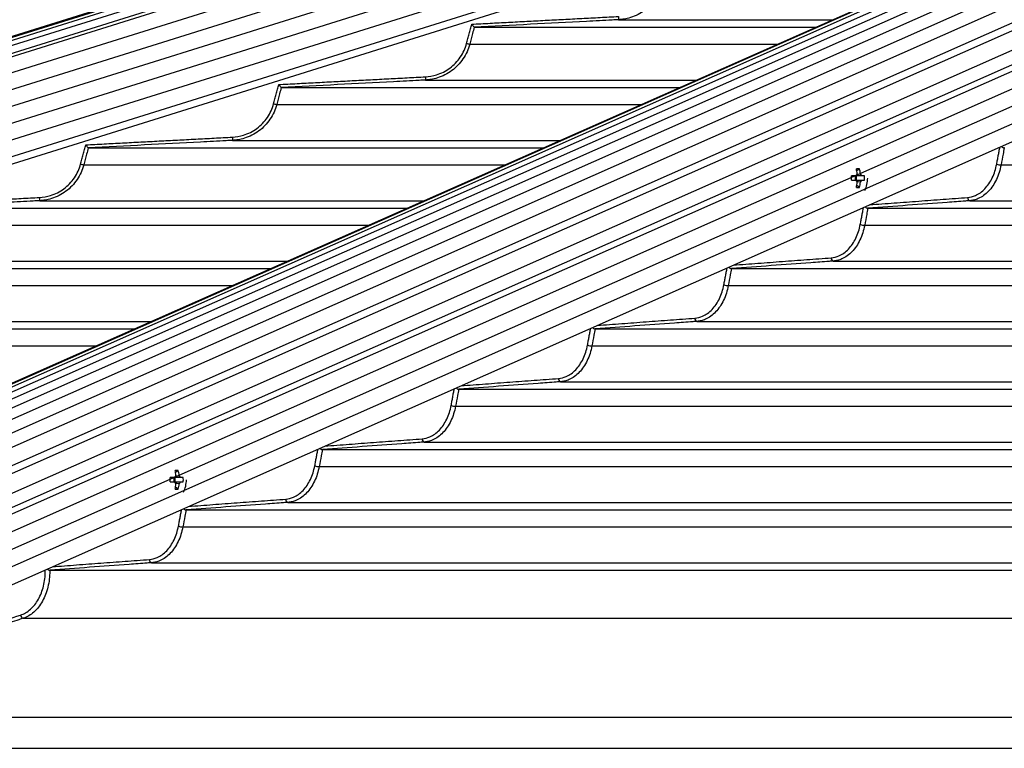
# Model space of a CAD drawing. Extents: x 0 to 25200, y 0 to 17820.
# Drawn here: x 14135 to 14442, y 7568 to 7795 of the extents above; entities that cross this region are included whole.
import ezdxf

# ---------------------------------------------------------------- set-up
doc = ezdxf.new("R2010")
doc.units = 0
doc.header["$LTSCALE"] = 18
doc.layers.get('0').update_dxf_attribs({"linetype": 'CONTINUOUS'})
doc.layers.get('DEFPOINTS').update_dxf_attribs({"linetype": 'CONTINUOUS'})
for name, color, linetype in [('P001', 131, 'CONTINUOUS'), ('P006', 141, 'CONTINUOUS'), ('P901', 135, 'CONTINUOUS'), ('P906', 145, 'CONTINUOUS'), ('P_2DIM', 6, 'CONTINUOUS')]:
    doc.layers.add(name, color=color, linetype=linetype)
doc.styles.add('BIGFONT', font='simplex.shx', dxfattribs={"bigfont": 'bigfont.shx'})
doc.dimstyles.new('DIMBIGFONT$0', dxfattribs={"dimtxt": 3, "dimasz": 2, "dimexe": 1.5, "dimexo": 3, "dimgap": 0.75, "dimtad": 1, "dimdec": 1, "dimdsep": 46, "dimtxsty": 'BIGFONT', "dimblk2": 'DOT', "dimcen": 0, "dimclrt": 230, "dimadec": 0, "dimazin": 0, "dimtfac": 0.6, "dimtdec": 1, "dimtofl": 0, "dimtmove": 2, "dimatfit": 3, "dimldrblk": 'DOT', "dimfxl": 0, "dimtvp": 1, "dimtolj": 1, "dimarcsym": 0})

# ---------------------------------------------------------------- blocks, each defined once
blk = doc.blocks.new('*D60')
at = {"layer": 'DEFPOINTS', "color": 0}
for p in [(16465.52, 9303.79), (13585.7, 7572.23), (16465.52, 7572.23)]:
    blk.add_point(p, dxfattribs=at)
at = {"layer": 'P_2DIM', "color": 0, "lineweight": -2}
for p, q in [((13585.7, 7752.23), (13585.7, 9393.79)), ((16465.52, 7752.23), (16465.52, 9393.79)), ((13705.7, 9303.79), (16345.52, 9303.79))]:
    blk.add_line(p, q, dxfattribs=at)
at = {"layer": 'P_2DIM', "color": 0}
for points in [[(13705.7, 9323.79), (13705.7, 9283.79), (13585.7, 9303.79)], [(16345.52, 9323.79), (16345.52, 9283.79), (16465.52, 9303.79)]]:
    blk.add_solid(points, dxfattribs=at)
at = {"layer": 'P_2DIM', "color": 230, "insert": (15025.61, 9438.79), "char_height": 180, "attachment_point": 5, "style": 'BIGFONT'}
blk.add_mtext('\\A1;2880', dxfattribs=at)
blk = doc.blocks.new('_DOT')
at = {"color": 0, "linetype": 'ByBlock'}
blk.add_line((-0.5, 0), (-1, 0), dxfattribs=at)
at = {"color": 0, "linetype": 'ByBlock', "const_width": 0.5}
blk.add_lwpolyline([(-0.25, 0, 1), (0.25, 0, 1)], format="xyb", close=True, dxfattribs=at)

msp = doc.modelspace()

# ---------------------------------------------------------------- linework, layer by layer
at = {"layer": 'P001'}
for p, q in [((14276.875, 7792.581), (14383.215, 7792.581)), ((14216.781, 7773.781), (14340.789, 7773.781)), ((14156.701, 7754.981), (14298.363, 7754.981)), ((14396.876, 7748.499), (14396.002, 7747.882)), ((14395.734, 7746.309), (14394.324, 7746.309)), ((14394.324, 7744.889), (14395.734, 7744.889)), ((14395.927, 7744.889), (14395.927, 7746.309)), ((14398.424, 7746.309), (14397.557, 7746.309)), ((14397.557, 7744.889), (14398.424, 7744.889)), ((14396.876, 7742.701), (14396.002, 7743.317)), ((14096.63, 7736.181), (14255.936, 7736.181)), ((14399.48, 7736.181), (14977.113, 7736.181)), ((14036.569, 7717.381), (14213.51, 7717.381)), ((14357.01, 7717.381), (14977.113, 7717.381)), ((13976.514, 7698.581), (14171.083, 7698.581)), ((14314.546, 7698.581), (14977.113, 7698.581)), ((14272.085, 7679.781), (14977.113, 7679.781)), ((14229.627, 7660.981), (14977.113, 7660.981)), ((14184.732, 7654.493), (14183.858, 7653.877)), ((14183.589, 7652.304), (14182.18, 7652.304)), ((14182.18, 7650.884), (14183.589, 7650.884)), ((14183.783, 7650.884), (14183.783, 7652.304)), ((14186.28, 7652.304), (14185.413, 7652.304)), ((14185.413, 7650.884), (14186.28, 7650.884)), ((14184.732, 7648.695), (14183.858, 7649.312)), ((14187.173, 7642.181), (14977.113, 7642.181)), ((14144.722, 7623.381), (14977.113, 7623.381))]:
    msp.add_line(p, q, dxfattribs=at)
for centre, radius, start, end in [((14396.374, 7738.352), 10.159, 87.16726, 92.83274), ((14383.915, 7745.656), 12.29, 5.75665, 13.37162), ((14384.91, 7745.655), 12.299, 5.7594, 13.36887), ((14365.827, 7745.599), 28.506, 358.57275, 1.42725), ((14393.891, 7745.599), 1.723, 335.66695, 24.33305), ((14396.998, 7745.85), 1.345, 129.44403, 160.03431), ((14397, 7745.35), 1.347, 199.98802, 230.53364), ((14396.293, 7745.85), 1.346, 19.97207, 50.55744), ((14396.291, 7745.35), 1.348, 309.46489, 340.00559), ((14388.947, 7745.599), 9.504, 355.71554, 4.28446), ((14390.296, 7745.6), 9.1, 334.64094, 0), ((14383.924, 7745.542), 12.281, 346.62479, 354.24416), ((14396.374, 7752.847), 10.159, 267.16726, 272.83274), ((14384.919, 7745.543), 12.29, 346.62754, 354.24141), ((14184.854, 7651.844), 1.346, 129.44256, 160.02793), ((14184.23, 7644.58), 9.925, 87.10061, 92.89939), ((14171.759, 7651.649), 12.302, 5.76221, 13.36884), ((14172.764, 7651.649), 12.302, 5.76221, 13.36884), ((14184.149, 7651.845), 1.345, 19.96569, 50.55597), ((14153.853, 7651.594), 28.336, 358.56419, 1.43581), ((14181.747, 7651.594), 1.723, 335.66338, 24.33662), ((14184.856, 7651.345), 1.348, 199.99441, 230.53511), ((14171.759, 7651.54), 12.302, 346.63116, 354.23779), ((14172.764, 7651.54), 12.302, 346.63116, 354.23779), ((14184.147, 7651.345), 1.347, 309.46636, 340.01198), ((14176.796, 7651.594), 9.511, 355.71875, 4.28125), ((14178.151, 7651.594), 9.1, 334.64094, 0), ((14184.23, 7658.608), 9.925, 267.10061, 272.89939)]:
    msp.add_arc(centre, radius, start, end, dxfattribs=at)
for points, knots in [([(14276.094, 7793.541), (14276.095, 7793.539), (14276.181, 7793.433), (14276.348, 7793.228), (14276.564, 7792.961), (14276.727, 7792.761), (14276.839, 7792.623), (14276.861, 7792.596), (14276.872, 7792.582)], [0, 0, 0, 0, 0.0037897, 0.2412895, 0.4653084, 0.6532566, 0.8263045, 1, 1, 1, 1]), ([(14216, 7774.741), (14216.001, 7774.739), (14216.089, 7774.631), (14216.257, 7774.425), (14216.474, 7774.157), (14216.636, 7773.958), (14216.747, 7773.822), (14216.768, 7773.795), (14216.779, 7773.782)], [0, 0, 0, 0, 0.0037806, 0.2448299, 0.467597, 0.6546462, 0.8269887, 1, 1, 1, 1]), ([(14155.919, 7755.941), (14155.921, 7755.939), (14156.01, 7755.83), (14156.179, 7755.622), (14156.396, 7755.354), (14156.557, 7755.156), (14156.667, 7755.02), (14156.688, 7754.995), (14156.699, 7754.982)], [0, 0, 0, 0, 0.00377292, 0.24788185, 0.46962395, 0.65581424, 0.82759514, 1, 1, 1, 1]), ([(14441.079, 7755.461), (14441.116, 7755.423), (14441.224, 7755.307), (14441.436, 7755.157), (14441.693, 7755.02), (14441.846, 7754.995), (14441.923, 7754.982)], [0, 0, 0, 0, 0.1505803, 0.448766, 0.7238976, 1, 1, 1, 1]), ([(14397.557, 7746.309), (14397.481, 7746.309), (14396.874, 7746.309), (14396.265, 7746.309), (14395.734, 7746.309)], [0, 0, 0, 0, 0.1259811, 1, 1, 1, 1]), ([(14395.734, 7744.889), (14396.265, 7744.889), (14396.874, 7744.889), (14397.481, 7744.889), (14397.557, 7744.889)], [0, 0, 0, 0, 0.8740189, 1, 1, 1, 1]), ([(14396.105, 7746.769), (14396.382, 7746.801), (14396.729, 7746.842), (14397.077, 7746.881), (14397.148, 7746.889)], [0, 0, 0, 0, 0.7962196, 1, 1, 1, 1]), ([(14397.148, 7744.31), (14397.077, 7744.318), (14396.695, 7744.361), (14396.313, 7744.406), (14396.002, 7744.442)], [0, 0, 0, 0, 0.18548584, 1, 1, 1, 1]), ([(14398.618, 7736.646), (14398.651, 7736.612), (14398.756, 7736.501), (14398.963, 7736.355), (14399.22, 7736.219), (14399.373, 7736.194), (14399.449, 7736.182)], [0, 0, 0, 0, 0.1367793, 0.4396528, 0.7193772, 1, 1, 1, 1]), ([(14356.162, 7717.833), (14356.191, 7717.802), (14356.292, 7717.695), (14356.496, 7717.553), (14356.753, 7717.418), (14356.905, 7717.394), (14356.981, 7717.382)], [0, 0, 0, 0, 0.1243021, 0.431385, 0.7152684, 1, 1, 1, 1]), ([(14313.708, 7699.021), (14313.735, 7698.993), (14313.833, 7698.89), (14314.034, 7698.752), (14314.29, 7698.617), (14314.442, 7698.593), (14314.518, 7698.581)], [0, 0, 0, 0, 0.11273, 0.4237012, 0.7113896, 1, 1, 1, 1]), ([(14271.258, 7680.21), (14271.282, 7680.186), (14271.378, 7680.086), (14271.575, 7679.951), (14271.831, 7679.816), (14271.983, 7679.793), (14272.059, 7679.781)], [0, 0, 0, 0, 0.1023658, 0.4168524, 0.7079144, 1, 1, 1, 1]), ([(14228.81, 7661.401), (14228.832, 7661.379), (14228.926, 7661.282), (14229.12, 7661.149), (14229.376, 7661.016), (14229.527, 7660.993), (14229.603, 7660.981)], [0, 0, 0, 0, 0.0925295, 0.4104469, 0.7047297, 1, 1, 1, 1]), ([(14183.961, 7652.764), (14184.238, 7652.796), (14184.585, 7652.836), (14184.933, 7652.876), (14185.003, 7652.884)], [0, 0, 0, 0, 0.7962254, 1, 1, 1, 1]), ([(14185.413, 7652.304), (14185.337, 7652.304), (14184.73, 7652.304), (14184.121, 7652.304), (14183.589, 7652.304)], [0, 0, 0, 0, 0.1259791, 1, 1, 1, 1]), ([(14183.589, 7650.884), (14184.121, 7650.884), (14184.73, 7650.884), (14185.337, 7650.884), (14185.413, 7650.884)], [0, 0, 0, 0, 0.8740209, 1, 1, 1, 1]), ([(14185.003, 7650.305), (14184.933, 7650.313), (14184.551, 7650.356), (14184.169, 7650.4), (14183.858, 7650.437)], [0, 0, 0, 0, 0.1854881, 1, 1, 1, 1]), ([(14186.365, 7642.592), (14186.384, 7642.573), (14186.475, 7642.478), (14186.668, 7642.348), (14186.923, 7642.215), (14187.074, 7642.193), (14187.15, 7642.181)], [0, 0, 0, 0, 0.0837756, 0.4045872, 0.7017858, 1, 1, 1, 1]), ([(14143.868, 7623.761), (14143.882, 7623.749), (14143.991, 7623.656), (14144.206, 7623.535), (14144.483, 7623.411), (14144.626, 7623.391), (14144.698, 7623.381)], [0, 0, 0, 0, 0.0576905, 0.4486837, 0.7236436, 1, 1, 1, 1])]:
    msp.add_open_spline(points, degree=3, knots=knots, dxfattribs=at)
for points in [[(14276.875, 7792.581), (14276.872, 7792.582)], [(14216.781, 7773.781), (14216.779, 7773.782)], [(14156.701, 7754.981), (14156.699, 7754.982)], [(14441.956, 7754.981), (14441.923, 7754.982)], [(14399.48, 7736.181), (14399.449, 7736.182)], [(14357.01, 7717.381), (14356.981, 7717.382)], [(14314.546, 7698.581), (14314.518, 7698.581)], [(14272.085, 7679.781), (14272.059, 7679.781)], [(14229.627, 7660.981), (14229.603, 7660.981)], [(14187.173, 7642.181), (14187.15, 7642.181)], [(14144.722, 7623.381), (14144.698, 7623.381)]]:
    msp.add_open_spline(points, degree=1, dxfattribs=at)
at = {"layer": 'P006'}
for p, q in [((13600.998, 7623.107), (14828.614, 8007.76)), ((13987.808, 7617.368), (14865.851, 8006.446)), ((14060.584, 7586.856), (14926.191, 7970.424)), ((13612.356, 7586.856), (14659.14, 7914.849))]:
    msp.add_line(p, q, dxfattribs=at)
at = {"layer": 'P901'}
for p, q in [((13601.009, 7623.071), (14830.759, 8008.393)), ((13601.094, 7622.798), (14830.845, 8008.12)), ((13601.351, 7621.979), (14831.101, 8007.301)), ((13601.8, 7620.546), (14831.55, 8005.868)), ((13602.496, 7618.324), (14832.247, 8003.646)), ((13602.796, 7617.368), (14832.546, 8002.69)), ((14832.838, 7997.739), (13604.235, 7612.776)), ((14834.333, 7992.968), (13605.73, 7608.005)), ((14835.828, 7988.197), (13607.225, 7603.234)), ((14926.191, 7986.907), (14057.259, 7601.865)), ((14837.323, 7983.425), (13608.72, 7598.463)), ((14838.818, 7978.654), (13610.215, 7593.691)), ((14926.191, 7975.969), (14059.465, 7591.905)), ((14840.313, 7973.883), (13611.71, 7588.92)), ((14321.842, 7794.943), (14388.547, 7794.943)), ((14275.469, 7787.287), (14371.268, 7787.287)), ((14261.737, 7776.143), (14346.12, 7776.143)), ((14215.376, 7768.487), (14328.842, 7768.487)), ((14201.647, 7757.343), (14303.694, 7757.343)), ((14155.296, 7749.687), (14286.415, 7749.687)), ((14440.931, 7749.687), (14975.882, 7749.687)), ((14141.569, 7738.543), (14261.268, 7738.543)), ((14431.257, 7738.543), (14977.113, 7738.543)), ((14095.227, 7730.887), (14243.989, 7730.887)), ((14398.458, 7730.887), (14977.113, 7730.887)), ((14081.501, 7719.743), (14218.841, 7719.743)), ((14388.782, 7719.743), (14977.113, 7719.743)), ((14035.165, 7712.087), (14201.562, 7712.087)), ((14355.99, 7712.087), (14977.113, 7712.087)), ((14021.441, 7700.943), (14176.415, 7700.943)), ((14346.314, 7700.943), (14977.113, 7700.943)), ((13975.111, 7693.287), (14159.136, 7693.287)), ((14313.527, 7693.287), (14977.113, 7693.287)), ((14303.85, 7682.143), (14977.113, 7682.143)), ((14271.067, 7674.487), (14977.113, 7674.487)), ((14261.39, 7663.343), (14977.113, 7663.343)), ((14228.612, 7655.687), (14975.885, 7655.687)), ((14218.933, 7644.543), (14977.113, 7644.543)), ((14186.159, 7636.887), (14977.113, 7636.887)), ((14176.48, 7625.743), (14977.113, 7625.743)), ((14136.478, 7608.427), (14977.113, 7608.427)), ((14042.538, 7577.628), (14977.113, 7577.628)), ((14012.871, 7567.897), (15021.112, 7567.897))]:
    msp.add_line(p, q, dxfattribs=at)
at = {"layer": 'P901', "flags": 128}
for points in [[(14321.79, 7795.942), (14321.8, 7795.747), (14321.81, 7795.561), (14321.819, 7795.388), (14321.827, 7795.237), (14321.833, 7795.113), (14321.838, 7795.02), (14321.841, 7794.963), (14321.842, 7794.943)], [(14274.504, 7787.542), (14274.686, 7787.494), (14274.862, 7787.448), (14275.024, 7787.405), (14275.168, 7787.366), (14275.289, 7787.335), (14275.381, 7787.31), (14275.442, 7787.294), (14275.469, 7787.287)], [(14261.684, 7777.142), (14261.695, 7776.947), (14261.704, 7776.76), (14261.713, 7776.588), (14261.721, 7776.437), (14261.728, 7776.313), (14261.733, 7776.22), (14261.736, 7776.163), (14261.737, 7776.143)], [(14214.411, 7768.742), (14214.593, 7768.694), (14214.769, 7768.647), (14214.932, 7768.604), (14215.077, 7768.566), (14215.197, 7768.534), (14215.289, 7768.51), (14215.35, 7768.494), (14215.376, 7768.487)], [(14201.594, 7758.342), (14201.604, 7758.147), (14201.614, 7757.96), (14201.623, 7757.788), (14201.631, 7757.637), (14201.638, 7757.513), (14201.643, 7757.42), (14201.646, 7757.363), (14201.647, 7757.343)], [(14154.331, 7749.943), (14154.514, 7749.894), (14154.69, 7749.847), (14154.853, 7749.804), (14154.998, 7749.766), (14155.118, 7749.734), (14155.21, 7749.71), (14155.27, 7749.694), (14155.296, 7749.687)], [(14141.516, 7739.542), (14141.527, 7739.347), (14141.536, 7739.16), (14141.545, 7738.988), (14141.553, 7738.837), (14141.56, 7738.713), (14141.565, 7738.62), (14141.568, 7738.563), (14141.569, 7738.543)]]:
    msp.add_lwpolyline(points, dxfattribs=at)
at = {"layer": 'P901'}
for centre, radius, start, end in [((14441.108, 7754.343), 4.66, 250.80092, 267.82779), ((14431.442, 7739.457), 0.932, 174.73846, 258.50956), ((14398.63, 7735.537), 4.654, 250.79354, 267.8709), ((14388.968, 7720.657), 0.932, 174.74054, 258.52069), ((14356.159, 7716.73), 4.646, 250.78252, 267.91207), ((14346.499, 7701.857), 0.932, 174.74332, 258.52671), ((14313.696, 7697.939), 4.655, 250.8019, 267.92094), ((14304.035, 7683.056), 0.932, 174.73811, 258.53192), ((14271.234, 7679.136), 4.652, 250.799, 267.94747), ((14261.575, 7664.257), 0.932, 174.74539, 258.53345), ((14228.777, 7660.34), 4.657, 250.80885, 267.95939), ((14219.119, 7645.457), 0.932, 174.74471, 258.53853), ((14186.322, 7641.534), 4.651, 250.79998, 267.98728), ((14176.664, 7626.656), 0.931, 174.73081, 258.56994), ((14136.682, 7609.473), 1.066, 183.83174, 258.98106)]:
    msp.add_arc(centre, radius, start, end, dxfattribs=at)
for points, knots in [([(14335.578, 7806.087), (14335.327, 7805.294), (14334.816, 7803.685), (14333.557, 7801.488), (14331.961, 7799.503), (14330.064, 7797.832), (14327.896, 7796.487), (14325.702, 7795.601), (14323.655, 7795.099), (14322.415, 7794.993), (14321.842, 7794.943)], [0, 0, 0, 0, 0.1317962, 0.2674171, 0.3992026, 0.5347952, 0.6667427, 0.8025046, 0.9088921, 1, 1, 1, 1]), ([(14321.842, 7794.943), (14321.177, 7794.908), (14317.848, 7794.733), (14302.859, 7793.946), (14288.535, 7793.193), (14276.875, 7792.581)], [0, 0, 0, 0, 0.0444153, 0.2220779, 1, 1, 1, 1]), ([(14276.872, 7792.582), (14276.872, 7792.582), (14276.71, 7791.935), (14276.227, 7790.173), (14275.763, 7788.408), (14275.469, 7787.287)], [0, 0, 0, 0, 0.0002692, 0.365358, 1, 1, 1, 1]), ([(14261.684, 7777.142), (14262.84, 7777.284), (14264.781, 7777.522), (14267.32, 7778.586), (14269.34, 7779.821), (14271.118, 7781.391), (14272.606, 7783.23), (14273.786, 7785.291), (14274.265, 7786.792), (14274.504, 7787.542)], [0, 0, 0, 0, 0.1970775, 0.3309949, 0.4649175, 0.5986856, 0.7324488, 0.8662217, 1, 1, 1, 1]), ([(14275.469, 7787.287), (14275.218, 7786.494), (14274.707, 7784.885), (14273.448, 7782.687), (14271.853, 7780.702), (14269.955, 7779.031), (14267.787, 7777.686), (14265.593, 7776.8), (14263.548, 7776.299), (14262.308, 7776.193), (14261.737, 7776.143)], [0, 0, 0, 0, 0.1318257, 0.2674763, 0.3992912, 0.5349171, 0.6668763, 0.8026448, 0.9090022, 1, 1, 1, 1]), ([(14261.737, 7776.143), (14261.071, 7776.108), (14257.742, 7775.933), (14242.757, 7775.146), (14228.438, 7774.393), (14216.781, 7773.781)], [0, 0, 0, 0, 0.04442688, 0.222136, 1, 1, 1, 1]), ([(14216.779, 7773.782), (14216.779, 7773.782), (14216.587, 7773.143), (14216.157, 7771.367), (14215.679, 7769.605), (14215.376, 7768.487)], [0, 0, 0, 0, 0.0002272, 0.36533185, 1, 1, 1, 1]), ([(14201.594, 7758.342), (14202.749, 7758.484), (14204.689, 7758.722), (14207.228, 7759.785), (14209.247, 7761.02), (14211.025, 7762.59), (14212.513, 7764.43), (14213.693, 7766.491), (14214.172, 7767.992), (14214.411, 7768.742)], [0, 0, 0, 0, 0.1969665, 0.3308928, 0.464815, 0.598604, 0.7324044, 0.8662057, 1, 1, 1, 1]), ([(14215.376, 7768.487), (14215.125, 7767.694), (14214.615, 7766.084), (14213.356, 7763.886), (14211.76, 7761.901), (14209.863, 7760.23), (14207.694, 7758.886), (14205.501, 7758), (14203.456, 7757.499), (14202.218, 7757.392), (14201.647, 7757.343)], [0, 0, 0, 0, 0.1318517, 0.2675258, 0.3993658, 0.5350204, 0.6669733, 0.8027544, 0.9090905, 1, 1, 1, 1]), ([(14201.647, 7757.343), (14200.981, 7757.308), (14197.652, 7757.133), (14182.67, 7756.345), (14168.354, 7755.593), (14156.701, 7754.981)], [0, 0, 0, 0, 0.0444362, 0.222183, 1, 1, 1, 1]), ([(14156.699, 7754.982), (14156.699, 7754.982), (14156.537, 7754.334), (14156.053, 7752.573), (14155.59, 7750.808), (14155.296, 7749.687)], [0, 0, 0, 0, 0.0002243, 0.3653285, 1, 1, 1, 1]), ([(14441.923, 7754.982), (14441.923, 7754.982), (14441.794, 7754.34), (14441.477, 7752.569), (14441.143, 7750.806), (14440.931, 7749.687)], [0, 0, 0, 0, 0.00022616, 0.36533019, 1, 1, 1, 1]), ([(14141.516, 7739.542), (14142.67, 7739.684), (14144.61, 7739.922), (14147.148, 7740.985), (14149.167, 7742.22), (14150.945, 7743.79), (14152.433, 7745.629), (14153.613, 7747.691), (14154.091, 7749.192), (14154.331, 7749.943)], [0, 0, 0, 0, 0.1968777, 0.3308026, 0.4647251, 0.5985449, 0.7323584, 0.8661695, 1, 1, 1, 1]), ([(14155.296, 7749.687), (14155.045, 7748.894), (14154.535, 7747.284), (14153.276, 7745.086), (14151.68, 7743.101), (14149.783, 7741.43), (14147.615, 7740.085), (14145.421, 7739.2), (14143.377, 7738.699), (14142.139, 7738.592), (14141.569, 7738.543)], [0, 0, 0, 0, 0.1318624, 0.2675592, 0.3994238, 0.5350938, 0.6670608, 0.8028397, 0.9091583, 1, 1, 1, 1]), ([(14430.514, 7739.542), (14431.33, 7739.684), (14432.701, 7739.922), (14434.496, 7740.985), (14435.924, 7742.22), (14437.181, 7743.79), (14438.234, 7745.629), (14439.068, 7747.691), (14439.406, 7749.192), (14439.575, 7749.943)], [0, 0, 0, 0, 0.1968759, 0.3308015, 0.4647227, 0.5985438, 0.7323582, 0.8661697, 1, 1, 1, 1]), ([(14440.931, 7749.687), (14440.754, 7748.894), (14440.394, 7747.284), (14439.507, 7745.086), (14438.383, 7743.101), (14437.046, 7741.43), (14435.517, 7740.085), (14433.972, 7739.2), (14432.531, 7738.699), (14431.659, 7738.592), (14431.257, 7738.543)], [0, 0, 0, 0, 0.1318628, 0.267559, 0.3994228, 0.5350944, 0.6670608, 0.8028373, 0.9091598, 1, 1, 1, 1]), ([(14141.569, 7738.543), (14140.903, 7738.508), (14137.574, 7738.333), (14122.595, 7737.545), (14108.281, 7736.793), (14096.63, 7736.181)], [0, 0, 0, 0, 0.0444437, 0.2222203, 1, 1, 1, 1]), ([(14431.257, 7738.543), (14430.786, 7738.508), (14428.432, 7738.333), (14417.84, 7737.545), (14407.719, 7736.793), (14399.48, 7736.181)], [0, 0, 0, 0, 0.04444413, 0.22222025, 1, 1, 1, 1]), ([(14399.449, 7736.182), (14399.449, 7736.181), (14399.328, 7735.537), (14398.998, 7733.772), (14398.667, 7732.007), (14398.458, 7730.887)], [0, 0, 0, 0, 0.0001801, 0.3653026, 1, 1, 1, 1]), ([(14388.04, 7720.742), (14388.855, 7720.884), (14390.226, 7721.122), (14392.02, 7722.184), (14393.448, 7723.419), (14394.705, 7724.989), (14395.758, 7726.829), (14396.592, 7728.891), (14396.93, 7730.392), (14397.099, 7731.142)], [0, 0, 0, 0, 0.1968025, 0.3307323, 0.4646584, 0.5984941, 0.7323268, 0.8661587, 1, 1, 1, 1]), ([(14398.458, 7730.887), (14398.28, 7730.093), (14397.921, 7728.484), (14397.033, 7726.286), (14395.909, 7724.3), (14394.571, 7722.629), (14393.043, 7721.285), (14391.497, 7720.399), (14390.056, 7719.899), (14389.184, 7719.792), (14388.782, 7719.743)], [0, 0, 0, 0, 0.13188533, 0.26759127, 0.39946423, 0.5351568, 0.66712326, 0.80291124, 0.9092147, 1, 1, 1, 1]), ([(14356.981, 7717.382), (14356.981, 7717.381), (14356.9, 7716.731), (14356.499, 7714.976), (14356.187, 7713.209), (14355.99, 7712.087)], [0, 0, 0, 0, 0.0001785, 0.3653017, 1, 1, 1, 1]), ([(14388.782, 7719.743), (14388.312, 7719.708), (14385.958, 7719.533), (14375.367, 7718.745), (14365.247, 7717.993), (14357.01, 7717.381)], [0, 0, 0, 0, 0.0444503, 0.222251, 1, 1, 1, 1]), ([(14345.571, 7701.942), (14346.386, 7702.083), (14347.757, 7702.321), (14349.551, 7703.384), (14350.979, 7704.619), (14352.236, 7706.189), (14353.288, 7708.029), (14354.122, 7710.091), (14354.46, 7711.592), (14354.63, 7712.342)], [0, 0, 0, 0, 0.1967442, 0.3306797, 0.4646116, 0.5984538, 0.7322966, 0.8661503, 1, 1, 1, 1]), ([(14355.99, 7712.087), (14355.812, 7711.293), (14355.453, 7709.684), (14354.565, 7707.486), (14353.44, 7705.5), (14352.103, 7703.829), (14350.574, 7702.484), (14349.028, 7701.599), (14347.587, 7701.099), (14346.715, 7700.992), (14346.314, 7700.943)], [0, 0, 0, 0, 0.1318911, 0.2676151, 0.3995072, 0.5352113, 0.66718, 0.8029714, 0.9092639, 1, 1, 1, 1]), ([(14314.518, 7698.581), (14314.518, 7698.581), (14314.358, 7697.942), (14314.097, 7696.167), (14313.748, 7694.405), (14313.527, 7693.287)], [0, 0, 0, 0, 0.0001364, 0.3652747, 1, 1, 1, 1]), ([(14346.314, 7700.943), (14345.843, 7700.908), (14343.489, 7700.733), (14332.9, 7699.946), (14322.781, 7699.193), (14314.546, 7698.581)], [0, 0, 0, 0, 0.0444554, 0.2222757, 1, 1, 1, 1]), ([(14303.107, 7683.142), (14303.922, 7683.283), (14305.292, 7683.521), (14307.086, 7684.584), (14308.514, 7685.819), (14309.771, 7687.389), (14310.823, 7689.228), (14311.657, 7691.29), (14311.996, 7692.792), (14312.165, 7693.542)], [0, 0, 0, 0, 0.1966924, 0.3306263, 0.4645582, 0.5984209, 0.7322718, 0.8661312, 1, 1, 1, 1]), ([(14313.527, 7693.287), (14313.349, 7692.493), (14312.99, 7690.884), (14312.102, 7688.685), (14310.977, 7686.7), (14309.639, 7685.028), (14308.11, 7683.684), (14306.564, 7682.799), (14305.123, 7682.299), (14304.251, 7682.192), (14303.85, 7682.143)], [0, 0, 0, 0, 0.1318978, 0.2676399, 0.3995374, 0.5352585, 0.6672273, 0.8030195, 0.9093014, 1, 1, 1, 1]), ([(14303.85, 7682.143), (14303.379, 7682.108), (14301.025, 7681.933), (14290.437, 7681.146), (14280.319, 7680.393), (14272.085, 7679.781)], [0, 0, 0, 0, 0.04445874, 0.22229707, 1, 1, 1, 1]), ([(14272.059, 7679.781), (14272.059, 7679.781), (14271.95, 7679.132), (14271.598, 7677.375), (14271.273, 7675.608), (14271.067, 7674.487)], [0, 0, 0, 0, 0.0001342, 0.3652747, 1, 1, 1, 1]), ([(14260.647, 7664.342), (14261.462, 7664.484), (14262.832, 7664.722), (14264.625, 7665.783), (14266.053, 7667.018), (14267.31, 7668.588), (14268.363, 7670.428), (14269.196, 7672.49), (14269.535, 7673.992), (14269.704, 7674.742)], [0, 0, 0, 0, 0.196651, 0.3305826, 0.4645216, 0.5983914, 0.7322599, 0.8661241, 1, 1, 1, 1]), ([(14271.067, 7674.487), (14270.89, 7673.693), (14270.53, 7672.084), (14269.643, 7669.885), (14268.517, 7667.9), (14267.179, 7666.228), (14265.65, 7664.884), (14264.104, 7663.999), (14262.663, 7663.499), (14261.791, 7663.392), (14261.39, 7663.343)], [0, 0, 0, 0, 0.1319158, 0.2676508, 0.3995557, 0.5352914, 0.6672643, 0.8030605, 0.9093364, 1, 1, 1, 1]), ([(14261.39, 7663.343), (14260.919, 7663.308), (14258.565, 7663.133), (14247.978, 7662.346), (14237.861, 7661.593), (14229.627, 7660.981)], [0, 0, 0, 0, 0.0444624, 0.2223152, 1, 1, 1, 1]), ([(14229.603, 7660.981), (14229.603, 7660.981), (14229.493, 7660.326), (14229.143, 7658.58), (14228.818, 7656.81), (14228.612, 7655.687)], [0, 0, 0, 0, 0.0001328, 0.3652733, 1, 1, 1, 1]), ([(14218.191, 7645.542), (14219.005, 7645.683), (14220.375, 7645.921), (14222.168, 7646.983), (14223.596, 7648.218), (14224.853, 7649.788), (14225.905, 7651.628), (14226.739, 7653.69), (14227.078, 7655.192), (14227.247, 7655.942)], [0, 0, 0, 0, 0.1966171, 0.3305551, 0.4644887, 0.5983642, 0.732237, 0.8661199, 1, 1, 1, 1]), ([(14228.612, 7655.687), (14228.434, 7654.893), (14228.075, 7653.284), (14227.187, 7651.085), (14226.061, 7649.099), (14224.723, 7647.428), (14223.194, 7646.084), (14221.647, 7645.199), (14220.207, 7644.699), (14219.335, 7644.592), (14218.933, 7644.543)], [0, 0, 0, 0, 0.1319196, 0.2676601, 0.3995802, 0.5353229, 0.6672955, 0.8030945, 0.9093616, 1, 1, 1, 1]), ([(14218.933, 7644.543), (14218.463, 7644.508), (14216.109, 7644.333), (14205.522, 7643.545), (14195.406, 7642.793), (14187.173, 7642.181)], [0, 0, 0, 0, 0.0444664, 0.2223309, 1, 1, 1, 1]), ([(14187.15, 7642.181), (14187.15, 7642.181), (14186.992, 7641.552), (14186.727, 7639.759), (14186.379, 7638.002), (14186.159, 7636.887)], [0, 0, 0, 0, 0.00009234, 0.36527452, 1, 1, 1, 1]), ([(14175.737, 7626.742), (14176.551, 7626.883), (14177.921, 7627.121), (14179.714, 7628.183), (14181.142, 7629.418), (14182.399, 7630.988), (14183.451, 7632.828), (14184.285, 7634.89), (14184.623, 7636.392), (14184.793, 7637.142)], [0, 0, 0, 0, 0.1965849, 0.3305231, 0.464458, 0.5983479, 0.7322275, 0.8661146, 1, 1, 1, 1]), ([(14186.159, 7636.887), (14185.981, 7636.093), (14185.622, 7634.484), (14184.734, 7632.285), (14183.608, 7630.299), (14182.27, 7628.628), (14180.74, 7627.283), (14179.193, 7626.398), (14177.753, 7625.899), (14176.881, 7625.792), (14176.48, 7625.743)], [0, 0, 0, 0, 0.1319237, 0.2676794, 0.3996035, 0.5353504, 0.6673269, 0.8031259, 0.9093891, 1, 1, 1, 1]), ([(14176.48, 7625.743), (14176.009, 7625.708), (14173.655, 7625.533), (14163.069, 7624.746), (14152.954, 7623.993), (14144.722, 7623.381)], [0, 0, 0, 0, 0.0444684, 0.2223437, 1, 1, 1, 1]), ([(14135.618, 7609.402), (14136.155, 7609.616), (14137.228, 7610.044), (14138.715, 7611.155), (14140.053, 7612.581), (14141.204, 7614.306), (14142.129, 7616.283), (14142.814, 7618.449), (14143.214, 7620.746), (14143.339, 7622.456), (14143.302, 7623.375), (14143.297, 7623.508)], [0, 0, 0, 0, 0.1224345, 0.2448743, 0.367311, 0.4897513, 0.6121506, 0.7345359, 0.8568744, 0.9791995, 1, 1, 1, 1]), ([(14144.698, 7623.381), (14144.698, 7623.381), (14144.698, 7623.291), (14144.715, 7622.359), (14144.603, 7620.581), (14144.168, 7618.12), (14143.438, 7615.8), (14142.448, 7613.682), (14141.218, 7611.833), (14139.788, 7610.305), (14138.199, 7609.116), (14137.052, 7608.657), (14136.478, 7608.427)], [0, 0, 0, 0, 0.0000233, 0.0131465, 0.1364399, 0.2597268, 0.3830822, 0.5064276, 0.6298275, 0.75322, 0.8766095, 1, 1, 1, 1]), ([(14136.478, 7608.427), (14136.019, 7608.278), (14133.721, 7607.534), (14124.071, 7604.409), (14099.875, 7596.57), (14077.516, 7589.327), (14062.509, 7584.465)], [0, 0, 0, 0, 0.018636, 0.0931801, 0.3913578, 1, 1, 1, 1])]:
    msp.add_open_spline(points, degree=3, knots=knots, dxfattribs=at)
for points in [[(14276.094, 7793.541), (14321.79, 7795.942)], [(14274.504, 7787.542), (14276.094, 7793.541)], [(14216, 7774.741), (14261.684, 7777.142)], [(14214.411, 7768.742), (14216, 7774.741)], [(14155.919, 7755.941), (14201.594, 7758.342)], [(14154.331, 7749.943), (14155.919, 7755.941)], [(14439.575, 7749.943), (14440.566, 7755.234)], [(14095.849, 7737.141), (14141.516, 7739.542)], [(14400.04, 7737.276), (14430.514, 7739.542)], [(14397.099, 7731.142), (14398.086, 7736.41)], [(14357.623, 7718.48), (14388.04, 7720.742)], [(14354.63, 7712.342), (14355.612, 7717.589)], [(14315.204, 7699.684), (14345.571, 7701.942)], [(14312.165, 7693.542), (14313.143, 7698.77)], [(14272.785, 7680.887), (14303.107, 7683.142)], [(14269.704, 7674.742), (14270.68, 7679.954)], [(14230.365, 7662.09), (14260.647, 7664.342)], [(14227.247, 7655.942), (14228.219, 7661.139)], [(14187.944, 7643.292), (14218.191, 7645.542)], [(14184.793, 7637.142), (14185.763, 7642.325)], [(14145.523, 7624.494), (14175.737, 7626.742)], [(14061.648, 7585.44), (14135.618, 7609.402)]]:
    msp.add_open_spline(points, degree=1, dxfattribs=at)
at = {"layer": 'P906'}
for p, q in [((14873.373, 8008.614), (13997.612, 7620.546)), ((14878.952, 8009.526), (14004.366, 7621.979)), ((14884.843, 8009.903), (14011.255, 7622.798)), ((14891.068, 8009.826), (14018.266, 7623.07)), ((14897.454, 8009.224), (14025.397, 7622.798)), ((14867.766, 8007.078), (13990.456, 7618.324)), ((14904.611, 8008.128), (14033.061, 7621.927)), ((14911.297, 8006.619), (14040.038, 7620.546)), ((14919.325, 8004.387), (14048.179, 7618.365)), ((14051.251, 7617.368), (14922.394, 8003.389)), ((14926.191, 7998.889), (14054.841, 7612.776)), ((14055.738, 7608.73), (14926.191, 7994.446)), ((14926.191, 7992.376), (14056.155, 7606.845)), ((14926.191, 7981.438), (14058.362, 7596.885))]:
    msp.add_line(p, q, dxfattribs=at)

# ---------------------------------------------------------------- dimensions: what is measured, and where the dimension line sits
at = {"layer": 'P_2DIM'}
dim = msp.add_linear_dim(base=(16465.524, 9303.794), p1=(13585.702, 7572.234), p2=(16465.524, 7572.232), dimstyle='DIMBIGFONT$0', override={"dimscale": 60, "dimdec": 0, "dimazin": 2}, dxfattribs=at)
dim.commit()
dim.dimension.update_dxf_attribs({"geometry": '*D60', "text_midpoint": (15025.613, 9438.794)})

doc.saveas('drawing.dxf')
